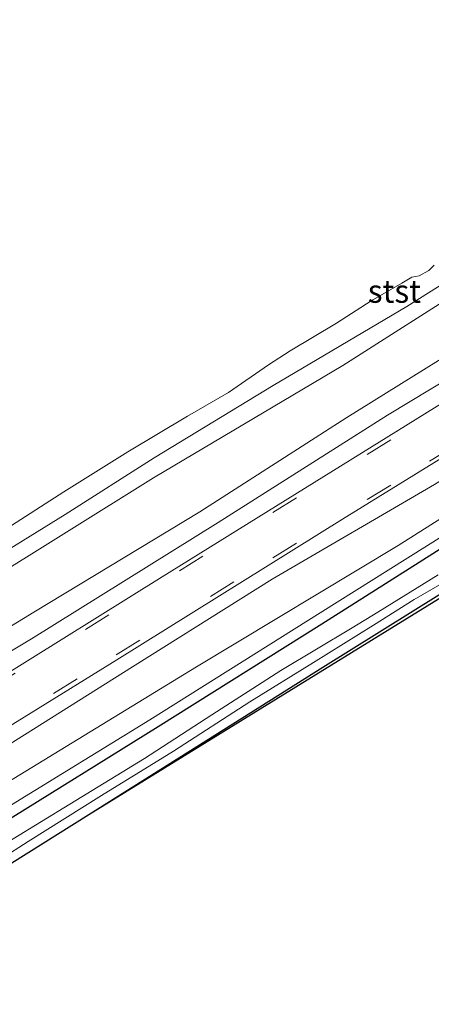
# Model space of a CAD drawing. Units: metres. Extents: x 239996 to 244467, y 584561 to 587500.
# Drawn here: x 240922 to 240966, y 585204 to 585310 of the extents above; entities that cross this region are included whole.
import ezdxf
from ezdxf.enums import TextEntityAlignment as Align

# ---------------------------------------------------------------- set-up
doc = ezdxf.new("R2010")
doc.units = ezdxf.units.M
doc.linetypes.add('VW-3-9_STREEP', pattern=[12, 3, -9])
doc.layers.add('B-ME-GW-INSTEEKWATERGANG-L-B1', color=10, linetype='Continuous')
doc.layers.add('B-ME-KG-KADASTRAAL-OPNAMEDTMGRENS-L-B1', color=10, linetype='Continuous')
for name, color, linetype, lineweight in [('B-ME-GW-KRUINLIJN-L-B1', 93, 'Continuous', 18), ('B-ME-GW-TEENLIJN-L-B1', 93, 'Continuous', 18), ('B-ME-IE-GRASLAND-GV-B6', 93, 'Continuous', 18), ('B-ME-IE-GRONDWERKLIJN-GROND_INGERICHT-GV-B6', 253, 'Continuous', 18), ('B-ME-OB-BEKLEDING-GV-B6', 253, 'Continuous', 18), ('B-ME-OB-WATERLIJN-L-B1', 133, 'OB-WATERLIJN', 18), ('B-ME-OG-WATER-GV-B6', 153, 'Continuous', 18), ('B-ME-VH-VERH_SOORT-BITUMEN-GV-B6', 8, 'IE-TERREINAFSCHEIDING-NATUURLIJK-HOUTWAL', 18), ('B-ME-VW-MARKERING-39STREEP-015-L-B1', 255, 'VW-3-9_STREEP', 18)]:
    doc.layers.add(name, color=color, linetype=linetype, lineweight=lineweight)
doc.styles.add('NLCS-ISO', font='NLCS-ISO.TTF')
doc.linetypes.add('IE-TERREINAFSCHEIDING-NATUURLIJK-HOUTWAL', pattern='A,7,-1.5,[67,NLCS.SHX,S=0.75,R=45,X=0,Y=0],-1.5,7,-1.5,[70,NLCS.SHX,S=0.75,R=0,X=0,Y=0],-1.5', length=20)
doc.linetypes.add('OB-WATERLIJN', pattern='A,10,[32,NLCS.SHX,S=2,R=0,X=0,Y=0],-12', length=22)

msp = doc.modelspace()

# ---------------------------------------------------------------- linework, layer by layer
at = {"layer": 'B-ME-GW-INSTEEKWATERGANG-L-B1'}
for points in [[(240779.7738, 585136.6362, -2.0804), (240795.704, 585146.6761, -2.2104), (240805.5176, 585152.5028, -2.1904), (240820.7493, 585162.1162, -2.1604), (240837.3104, 585172.3312, -2.1404), (240853.836, 585182.5258, -2.2804), (240870.7616, 585192.9275, -2.2804), (240887.2566, 585203.1752, -2.3204), (240902.9108, 585213.0796, -2.2404), (240919.478, 585223.0384, -2.2404), (240936.5651, 585233.6514, -2.2104), (240954.292, 585244.7514, -2.1404), (240972.1347, 585256.06, -2.1104), (240988.1037, 585265.9098, -2.1404), (241009.0071, 585278.7479, -2.2004), (241026.0696, 585289.1578, -2.2804), (241046.7629, 585301.4948, -2.5458)], [(241048.3227, 585298.8718, -2.5008), (241037.1849, 585291.836, -2.5008), (241026.2511, 585284.8117, -2.5983), (241012.6667, 585276.6227, -2.5083), (240997.5902, 585266.9311, -2.4258), (240984.3423, 585258.5835, -2.4558), (240973.6143, 585251.9049, -2.4033), (240966.9671, 585247.8503, -2.2683), (240954.4197, 585240.0299, -2.1578), (240929.0465, 585224.087, -2.1645)]]:
    msp.add_polyline3d(points, dxfattribs=at)
at = {"layer": 'B-ME-GW-KRUINLIJN-L-B1'}
for points in [[(240769.6032, 585156.7767, 1.497), (240784.495, 585166.0299, 1.582), (240805.8687, 585179.4239, 1.5055), (240828.1233, 585193.0651, 1.548), (240848.4377, 585205.5469, 1.4715), (240868.5123, 585217.6094, 1.4205), (240886.8118, 585228.7482, 1.4885), (240902.1623, 585239.1892, 1.361), (240906.9276, 585242.3397, 1.5055), (240917.1734, 585248.7922, 1.4375), (240936.0504, 585260.5652, 1.446), (240956.586, 585272.7331, 1.5055), (240970.3091, 585281.4726, 1.5565), (240988.9005, 585292.9404, 1.514), (241007.0216, 585304.458, 1.582), (241026.8953, 585316.6253, 1.6925), (241034.8174, 585321.5799, 1.5365)], [(241037.4973, 585317.0738, 1.3666), (241019.477, 585305.6946, 1.3411), (241007.3564, 585298.4214, 1.5536), (240991.9353, 585288.903, 1.4686), (240975.2244, 585278.4197, 1.4771), (240956.9903, 585267.0979, 1.4346), (240941.0954, 585256.9048, 1.2901), (240923.1162, 585246.0109, 1.3496), (240905.7352, 585235.402, 1.2901), (240887.3071, 585224.0686, 1.3496), (240873.1537, 585215.1009, 1.3071), (240857.249, 585205.2031, 1.2901), (240833.393, 585190.337, 1.4176), (240817.047, 585180.265, 1.4601), (240800.4137, 585169.7863, 1.4346), (240784.1615, 585159.4473, 1.4431), (240770.6347, 585151.2023, 1.5281)], [(241043.0891, 585307.6718, -0.1563), (241030.7095, 585299.7037, -0.1463), (241015.6767, 585290.4412, -0.1863), (240999.429, 585280.5014, -0.1363), (240982.3706, 585269.7161, -0.1463), (240966.4854, 585259.8438, -0.1663), (240948.9173, 585249.6145, -0.0963), (240933.7891, 585240.108, -0.0263), (240915.2248, 585228.454, -0.0963), (240898.2188, 585217.8643, -0.2063), (240891.4543, 585213.9147, -0.0663), (240879.6184, 585206.9686, -0.0663), (240864.2981, 585197.3041, -0.1063), (240849.5345, 585187.9843, -0.1363), (240834.2264, 585178.4213, -0.2063), (240815.7371, 585167.0467, -0.1563), (240799.5473, 585156.5973, 0.0437), (240782.1707, 585146.077, 0.0737)], [(241046.0927, 585302.6214, -1.7704), (241031.4108, 585293.7738, -1.6404), (241013.7057, 585282.9224, -1.7104), (240992.3936, 585269.5651, -1.5804), (240973.0989, 585257.8676, -1.6604), (240954.1019, 585245.9404, -1.6104), (240935.6692, 585234.3859, -1.5704), (240916.7193, 585222.7455, -1.6004), (240896.175, 585210.1854, -1.6104), (240875.0352, 585196.8567, -1.6404), (240852.3071, 585182.966, -1.7604), (240832.4898, 585170.66, -1.7204), (240813.0071, 585158.4289, -1.6204), (240793.2225, 585146.189, -1.6004), (240779.7262, 585137.742, -1.5704)]]:
    msp.add_polyline3d(points, dxfattribs=at)
at = {"layer": 'B-ME-GW-TEENLIJN-L-B1'}
for points in [[(241038.6682, 585315.1051, 0.4562), (241023.5181, 585305.743, 0.4987), (241002.2788, 585292.7076, 0.4222), (240982.2545, 585279.9316, 0.4052), (240961.4079, 585267.3635, 0.3712), (240943.0759, 585255.7243, 0.3627), (240922.8698, 585243.1243, 0.3542), (240906.0709, 585233.072, 0.3457), (240889.1324, 585222.8788, 0.3627), (240872.389, 585212.417, 0.3457), (240855.6167, 585201.6575, 0.3457), (240838.1824, 585190.8974, 0.3627), (240818.8931, 585178.726, 0.3542), (240800.8583, 585167.7198, 0.4307), (240780.6186, 585154.8998, 0.5327), (240771.8189, 585149.6628, 0.5497)], [(240781.6323, 585141.2804, -1.5463), (240796.7312, 585150.5102, -1.5063), (240815.2232, 585162.4531, -1.5363), (240834.4341, 585174.1731, -1.5563), (240853.3915, 585185.8414, -1.7163), (240867.1788, 585194.4799, -1.6163), (240882.3111, 585204.2248, -1.5163), (240901.881, 585216.2228, -1.4763), (240919.6515, 585227.2064, -1.5863), (240940.7347, 585240.101, -1.4563), (240962.5627, 585253.26, -1.5163), (240983.1179, 585266.2514, -1.5563), (241003.3501, 585278.8204, -1.5863), (241023.0387, 585290.9813, -1.6263), (241044.8053, 585304.7861, -1.6698)]]:
    msp.add_polyline3d(points, dxfattribs=at)
at = {"layer": 'B-ME-IE-GRASLAND-GV-B6'}
for points in [[(240689.6437, 585106.2929, 1.6376), (240703.2617, 585114.9357, 1.5551), (240720.8021, 585126.209, 1.5026), (240740.0131, 585138.2362, 1.5176), (240760.4564, 585150.9348, 1.5661), (240769.6032, 585156.7767, 1.497), (240784.495, 585166.0299, 1.582), (240805.8687, 585179.4239, 1.5055), (240828.1233, 585193.0651, 1.548), (240848.4377, 585205.5469, 1.4715), (240868.5123, 585217.6094, 1.4205), (240886.8118, 585228.7482, 1.4885), (240902.1623, 585239.1892, 1.361), (240906.9276, 585242.3397, 1.5055), (240917.1734, 585248.7922, 1.4375), (240936.0504, 585260.5652, 1.446), (240956.586, 585272.7331, 1.5055), (240970.3091, 585281.4726, 1.5565), (240988.9005, 585292.9404, 1.514), (241007.0216, 585304.458, 1.582), (241026.8953, 585316.6253, 1.6925), (241034.8174, 585321.5799, 1.5365), (241036.3307, 585319.0354, 1.5732), (241037.4973, 585317.0738, 1.3666)], [(241034.8174, 585321.5799, 1.5365), (241026.8953, 585316.6253, 1.6925), (241007.0216, 585304.458, 1.582), (240988.9005, 585292.9404, 1.514), (240970.3091, 585281.4726, 1.5565), (240956.586, 585272.7331, 1.5055), (240936.0504, 585260.5652, 1.446), (240917.1734, 585248.7922, 1.4375), (240906.9276, 585242.3397, 1.5055), (240902.1623, 585239.1892, 1.361), (240886.8118, 585228.7482, 1.4885), (240868.5123, 585217.6094, 1.4205), (240848.4377, 585205.5469, 1.4715), (240828.1233, 585193.0651, 1.548), (240805.8687, 585179.4239, 1.5055), (240784.495, 585166.0299, 1.582), (240769.6032, 585156.7767, 1.497), (240760.4564, 585150.9348, 1.5661), (240740.0131, 585138.2362, 1.5176), (240720.8021, 585126.209, 1.5026), (240703.2617, 585114.9357, 1.5551), (240689.6437, 585106.2929, 1.6376)], [(241037.4973, 585317.0738, 1.3666), (241019.477, 585305.6946, 1.3411), (241007.3564, 585298.4214, 1.5536), (240991.9353, 585288.903, 1.4686), (240975.2244, 585278.4197, 1.4771), (240956.9903, 585267.0979, 1.4346), (240941.0954, 585256.9048, 1.2901), (240923.1162, 585246.0109, 1.3496), (240905.7352, 585235.402, 1.2901), (240887.3071, 585224.0686, 1.3496), (240873.1537, 585215.1009, 1.3071), (240857.249, 585205.2031, 1.2901), (240833.393, 585190.337, 1.4176), (240817.047, 585180.265, 1.4601), (240800.4137, 585169.7863, 1.4346), (240784.1615, 585159.4473, 1.4431), (240770.6347, 585151.2023, 1.5281), (240755.5422, 585141.8252, 1.5026), (240739.0028, 585131.3821, 1.4276), (240721.2934, 585120.1537, 1.3901), (240703.7148, 585109.1619, 1.3901), (240685.0183, 585097.3257, 1.4276)], [(240685.0183, 585097.3257, 1.4276), (240703.7148, 585109.1619, 1.3901), (240721.2934, 585120.1537, 1.3901), (240739.0028, 585131.3821, 1.4276), (240755.5422, 585141.8252, 1.5026), (240770.6347, 585151.2023, 1.5281), (240784.1615, 585159.4473, 1.4431), (240800.4137, 585169.7863, 1.4346), (240817.047, 585180.265, 1.4601), (240833.393, 585190.337, 1.4176), (240857.249, 585205.2031, 1.2901), (240873.1537, 585215.1009, 1.3071), (240887.3071, 585224.0686, 1.3496), (240905.7352, 585235.402, 1.2901), (240923.1162, 585246.0109, 1.3496), (240941.0954, 585256.9048, 1.2901), (240956.9903, 585267.0979, 1.4346), (240975.2244, 585278.4197, 1.4771), (240991.9353, 585288.903, 1.4686), (241007.3564, 585298.4214, 1.5536), (241019.477, 585305.6946, 1.3411), (241037.4973, 585317.0738, 1.3666), (241038.6682, 585315.1051, 0.4562)], [(241038.6682, 585315.1051, 0.4562), (241023.5181, 585305.743, 0.4987), (241002.2788, 585292.7076, 0.4222), (240982.2545, 585279.9316, 0.4052), (240961.4079, 585267.3635, 0.3712), (240943.0759, 585255.7243, 0.3627), (240922.8698, 585243.1243, 0.3542), (240906.0709, 585233.072, 0.3457), (240889.1324, 585222.8788, 0.3627), (240872.389, 585212.417, 0.3457), (240855.6167, 585201.6575, 0.3457), (240838.1824, 585190.8974, 0.3627), (240818.8931, 585178.726, 0.3542), (240800.8583, 585167.7198, 0.4307), (240780.6186, 585154.8998, 0.5327), (240771.8189, 585149.6628, 0.5497), (240762.3583, 585143.7266, 0.5904), (240741.6402, 585130.7235, 0.5144), (240720.603, 585117.4903, 0.5334), (240702.3687, 585106.0172, 0.6189), (240686.3463, 585096.075, 0.6949)], [(240686.3463, 585096.075, 0.6949), (240702.3687, 585106.0172, 0.6189), (240720.603, 585117.4903, 0.5334), (240741.6402, 585130.7235, 0.5144), (240762.3583, 585143.7266, 0.5904), (240771.8189, 585149.6628, 0.5497), (240780.6186, 585154.8998, 0.5327), (240800.8583, 585167.7198, 0.4307), (240818.8931, 585178.726, 0.3542), (240838.1824, 585190.8974, 0.3627), (240855.6167, 585201.6575, 0.3457), (240872.389, 585212.417, 0.3457), (240889.1324, 585222.8788, 0.3627), (240906.0709, 585233.072, 0.3457), (240922.8698, 585243.1243, 0.3542), (240943.0759, 585255.7243, 0.3627), (240961.4079, 585267.3635, 0.3712), (240982.2545, 585279.9316, 0.4052), (241002.2788, 585292.7076, 0.4222), (241023.5181, 585305.743, 0.4987), (241038.6682, 585315.1051, 0.4562), (241039.6035, 585313.5325, 0.2009)], [(241039.6035, 585313.5325, 0.2009), (241027.2532, 585305.7797, 0.2579), (241008.474, 585294.3182, 0.2864), (240989.4314, 585282.4579, 0.2769), (240972.4933, 585271.8814, 0.2569), (240954.5065, 585260.7223, 0.2399), (240937.0166, 585249.8498, 0.2399), (240919.0385, 585238.6757, 0.2569), (240903.8155, 585229.2313, 0.2059), (240888.3474, 585219.5855, 0.2484), (240872.0709, 585209.3929, 0.2314), (240855.0994, 585198.8396, 0.2229), (240838.1301, 585188.2475, 0.2314), (240819.4032, 585176.7015, 0.2654), (240799.8376, 585164.5915, 0.3504), (240781.453, 585153.1828, 0.3504), (240771.1058, 585146.732, 0.4269), (240754.2882, 585136.2288, 0.4549), (240737.1688, 585125.4472, 0.5024), (240722.2854, 585116.2329, 0.4644), (240701.538, 585102.8509, 0.4264), (240680.2504, 585089.269, 0.4264)], [(240837.1845, 585201.2062, 0.8341), (240844.8508, 585205.8743, 0.8016), (240850.4732, 585209.5629, 0.7756), (240856.9773, 585213.3458, 0.7301), (240862.8283, 585216.7978, 0.7301), (240867.564, 585219.5759, 0.7561), (240870.7231, 585221.2295, 0.8861), (240873.1261, 585222.6772, 1.0811), (240881.3217, 585227.7581, 1.1006), (240888.3068, 585232.064, 1.1071), (240895.071, 585236.3805, 1.0226), (240899.3607, 585239.7454, 0.8861), (240902.5471, 585241.9472, 0.8056), (240914.3242, 585249.1096, 0.8056), (240926.482, 585256.6191, 0.7456), (240936.1492, 585262.7486, 0.8476), (240949.0363, 585270.5655, 0.7576), (240963.5001, 585279.1362, 0.7456), (240975.9428, 585286.9376, 0.7576)], [(240741.4621, 585122.2027, 0.1289), (240756.5407, 585131.4991, 0.1919), (240770.97, 585140.5478, 0.2099), (240788.9394, 585151.737, 0.2014), (240802.6787, 585160.205, 0.1419), (240824.5064, 585173.8207, 0.0654), (240846.4181, 585187.4648, 0.0484), (240867.7403, 585200.8089, 0.0484), (240889.3827, 585214.398, 0.0824), (240910.7697, 585227.6993, 0.0399), (240932.0797, 585240.8558, 0.1419), (240956.5205, 585256.0994, 0.0909), (240980.1987, 585270.6823, 0.0399)], [(240747.1649, 585119.6965, -1.4743), (240765.977, 585131.4997, -1.4383), (240781.6323, 585141.2804, -1.5463), (240796.7312, 585150.5102, -1.5063), (240815.2232, 585162.4531, -1.5363), (240834.4341, 585174.1731, -1.5563), (240853.3915, 585185.8414, -1.7163), (240867.1788, 585194.4799, -1.6163), (240882.3111, 585204.2248, -1.5163), (240901.881, 585216.2228, -1.4763), (240919.6515, 585227.2064, -1.5863), (240940.7347, 585240.101, -1.4563), (240962.5627, 585253.26, -1.5163), (240983.1179, 585266.2514, -1.5563)], [(240983.1179, 585266.2514, -1.5563), (240962.5627, 585253.26, -1.5163), (240940.7347, 585240.101, -1.4563), (240919.6515, 585227.2064, -1.5863), (240901.881, 585216.2228, -1.4763), (240882.3111, 585204.2248, -1.5163), (240867.1788, 585194.4799, -1.6163), (240853.3915, 585185.8414, -1.7163), (240834.4341, 585174.1731, -1.5563), (240815.2232, 585162.4531, -1.5363), (240796.7312, 585150.5102, -1.5063), (240781.6323, 585141.2804, -1.5463), (240765.977, 585131.4997, -1.4383), (240747.1649, 585119.6965, -1.4743)], [(240966.4854, 585259.8438, -0.1663), (240948.9173, 585249.6145, -0.0963), (240933.7891, 585240.108, -0.0263), (240915.2248, 585228.454, -0.0963), (240898.2188, 585217.8643, -0.2063), (240891.4543, 585213.9147, -0.0663), (240879.6184, 585206.9686, -0.0663), (240864.2981, 585197.3041, -0.1063), (240849.5345, 585187.9843, -0.1363), (240834.2264, 585178.4213, -0.2063), (240815.7371, 585167.0467, -0.1563), (240799.5473, 585156.5973, 0.0437), (240782.1707, 585146.077, 0.0737), (240770.18, 585138.3362, 0.1427), (240751.7596, 585126.7815, 0.0167)], [(240751.7596, 585126.7815, 0.0167), (240770.18, 585138.3362, 0.1427), (240782.1707, 585146.077, 0.0737), (240799.5473, 585156.5973, 0.0437), (240815.7371, 585167.0467, -0.1563), (240834.2264, 585178.4213, -0.2063), (240849.5345, 585187.9843, -0.1363), (240864.2981, 585197.3041, -0.1063), (240879.6184, 585206.9686, -0.0663), (240891.4543, 585213.9147, -0.0663), (240898.2188, 585217.8643, -0.2063), (240915.2248, 585228.454, -0.0963), (240933.7891, 585240.108, -0.0263), (240948.9173, 585249.6145, -0.0963), (240966.4854, 585259.8438, -0.1663)], [(240973.0989, 585257.8676, -1.6604), (240954.1019, 585245.9404, -1.6104), (240935.6692, 585234.3859, -1.5704), (240916.7193, 585222.7455, -1.6004), (240896.175, 585210.1854, -1.6104), (240875.0352, 585196.8567, -1.6404), (240852.3071, 585182.966, -1.7604), (240832.4898, 585170.66, -1.7204), (240813.0071, 585158.4289, -1.6204), (240793.2225, 585146.189, -1.6004), (240779.7262, 585137.742, -1.5704), (240766.4203, 585129.3968, -1.5799), (240752.8915, 585120.9677, -1.5704)], [(240752.8915, 585120.9677, -1.5704), (240766.4203, 585129.3968, -1.5799), (240779.7262, 585137.742, -1.5704), (240793.2225, 585146.189, -1.6004), (240813.0071, 585158.4289, -1.6204), (240832.4898, 585170.66, -1.7204), (240852.3071, 585182.966, -1.7604), (240875.0352, 585196.8567, -1.6404), (240896.175, 585210.1854, -1.6104), (240916.7193, 585222.7455, -1.6004), (240935.6692, 585234.3859, -1.5704), (240954.1019, 585245.9404, -1.6104), (240973.0989, 585257.8676, -1.6604)], [(240760.2545, 585124.442, -2.0495), (240769.3514, 585130.4311, -2.0145), (240779.7738, 585136.6362, -2.0804), (240795.704, 585146.6761, -2.2104), (240805.5176, 585152.5028, -2.1904), (240820.7493, 585162.1162, -2.1604), (240837.3104, 585172.3312, -2.1404), (240853.836, 585182.5258, -2.2804), (240870.7616, 585192.9275, -2.2804), (240887.2566, 585203.1752, -2.3204), (240902.9108, 585213.0796, -2.2404), (240919.478, 585223.0384, -2.2404), (240936.5651, 585233.6514, -2.2104), (240954.292, 585244.7514, -2.1404), (240972.1347, 585256.06, -2.1104)], [(240972.1347, 585256.06, -2.1104), (240954.292, 585244.7514, -2.1404), (240936.5651, 585233.6514, -2.2104), (240919.478, 585223.0384, -2.2404), (240902.9108, 585213.0796, -2.2404), (240887.2566, 585203.1752, -2.3204), (240870.7616, 585192.9275, -2.2804), (240853.836, 585182.5258, -2.2804), (240837.3104, 585172.3312, -2.1404), (240820.7493, 585162.1162, -2.1604), (240805.5176, 585152.5028, -2.1904), (240795.704, 585146.6761, -2.2104), (240779.7738, 585136.6362, -2.0804), (240769.3514, 585130.4311, -2.0145), (240760.2545, 585124.442, -2.0495)], [(240966.9053, 585250.07, -3.1965), (240960.3644, 585246.0109, -3.1965), (240957.5669, 585244.3322, -3.1965), (240949.8453, 585239.7088, -3.1965), (240942.3755, 585234.9191, -3.1965), (240935.1091, 585230.1818, -3.1965), (240927.0093, 585225.2234, -3.1965), (240920.8732, 585221.4758, -3.1965), (240916.3774, 585218.8692, -3.1965), (240909.6683, 585215.0118, -3.1965), (240903.5821, 585211.3578, -3.1965), (240902.0138, 585210.3622, -3.1965), (240898.0051, 585207.699, -3.1965), (240891.2818, 585203.9113, -3.1965), (240885.5834, 585200.2603, -3.1965)], [(240892.3677, 585203.1093, -3.1965), (240896.0534, 585205.2745, -3.1965), (240897.5095, 585206.1617, -3.1965), (240901.0212, 585208.2006, -3.1965), (240903.9574, 585209.7516, -3.1965), (240908.973, 585212.8528, -3.1965), (240916.6208, 585217.4466, -3.1965), (240922.5058, 585221.1792, -3.1965), (240930.452, 585226.1788, -3.1965), (240938.2231, 585230.9865, -3.1965), (240946.4874, 585236.3125, -3.1965), (240953.4082, 585240.5908, -3.1965), (240959.9003, 585244.6217, -3.1965), (240964.3006, 585247.3939, -3.1965), (240968.7282, 585249.9612, -3.1965)], [(240966.9671, 585247.8503, -2.2683), (240954.4197, 585240.0299, -2.1578), (240929.0465, 585224.087, -2.1645), (240892.2789, 585201.0171, -2.2356), (240889.4779, 585199.53, -2.2545), (240880.3673, 585194.0133, -2.3065), (240870.9335, 585188.1259, -2.3325), (240857.4525, 585179.7669, -2.375), (240846.1457, 585172.8226, -2.409), (240836.6981, 585166.6511, -2.089), (240833.8041, 585164.5684, -2.0509), (240780.4096, 585131.6758, -1.954), (240732.3527, 585101.8124, -1.8739)]]:
    msp.add_polyline3d(points, dxfattribs=at)
at = {"layer": 'B-ME-IE-GRONDWERKLIJN-GROND_INGERICHT-GV-B6'}
msp.add_polyline3d([(241048.8731, 585297.9463, -2.4805), (240929.0465, 585224.087, -2.1645), (240954.4197, 585240.0299, -2.1578), (240966.9671, 585247.8503, -2.2683), (240973.6143, 585251.9049, -2.4033), (240984.3423, 585258.5835, -2.4558), (240997.5902, 585266.9311, -2.4258), (241012.6667, 585276.6227, -2.5083), (241026.2511, 585284.8117, -2.5983), (241037.1849, 585291.836, -2.5008), (241048.3227, 585298.8718, -2.5008), (241048.8731, 585297.9463, -2.4805)], dxfattribs=at)
at = {"layer": 'B-ME-KG-KADASTRAAL-OPNAMEDTMGRENS-L-B1'}
msp.add_polyline3d([(241048.8731, 585297.9463, -2.4805), (240929.0465, 585224.087, -2.1645), (240892.2789, 585201.0171, -2.2356), (240855.0385, 585177.6506, -2.1585), (240854.8286, 585177.5201, -2.1585), (240833.8041, 585164.5684, -2.0509), (240780.4096, 585131.6758, -1.954), (240732.3527, 585101.8124, -1.8739), (240706.4511, 585085.7167, -1.909), (240701.7443, 585082.7317, -1.5364), (240698.0593, 585080.3947, -0.5234), (240697.4985, 585080.039, -0.4821), (240694.1799, 585077.9343, -0.4657), (240693.3788, 585077.4263, -0.5461), (240690.9725, 585075.9002, -1.2159), (240630.3458, 585037.4509, -1.9615), (240558.6501, 584991.9816, -2.2255), (240553.1063, 584988.9921, -2.6535), (240521.3422, 584971.8631, -2.6535)], dxfattribs=at)
at = {"layer": 'B-ME-OB-BEKLEDING-GV-B6'}
for points in [[(240975.9428, 585286.9376, 0.7576), (240963.5001, 585279.1362, 0.7456), (240949.0363, 585270.5655, 0.7576), (240936.1492, 585262.7486, 0.8476), (240926.482, 585256.6191, 0.7456), (240914.3242, 585249.1096, 0.8056)], [(240919.6701, 585254.7603, 0.463), (240926.3671, 585259.0723, 0.463), (240933.285, 585263.3701, 0.463), (240939.7429, 585267.2373, 0.463), (240944.2071, 585269.8127, 0.463), (240948.5276, 585272.8009, 0.463), (240950.8654, 585274.3148, 0.463), (240955.8985, 585277.3365, 0.463), (240959.6303, 585279.749, 0.463), (240962.9533, 585281.6424, 0.463), (240964.0414, 585282.2938, 0.463), (240964.8298, 585282.4416, 0.463), (240965.8954, 585283.0091, 0.463), (240966.4562, 585283.5923, 0.463)]]:
    msp.add_polyline3d(points, dxfattribs=at)
at = {"layer": 'B-ME-OB-WATERLIJN-L-B1'}
msp.add_polyline3d([(240966.4562, 585283.5923, 0.463), (240965.8954, 585283.0091, 0.463), (240964.8298, 585282.4416, 0.463), (240964.0414, 585282.2938, 0.463), (240962.9533, 585281.6424, 0.463), (240959.6303, 585279.749, 0.463), (240955.8985, 585277.3365, 0.463), (240950.8654, 585274.3148, 0.463), (240948.5276, 585272.8009, 0.463), (240944.2071, 585269.8127, 0.463), (240939.7429, 585267.2373, 0.463), (240933.285, 585263.3701, 0.463), (240926.3671, 585259.0723, 0.463), (240919.6701, 585254.7603, 0.463)], dxfattribs=at)
at = {"layer": 'B-ME-OG-WATER-GV-B6'}
for points in [[(240966.4562, 585283.5923, 0.463), (240965.8954, 585283.0091, 0.463), (240964.8298, 585282.4416, 0.463), (240964.0414, 585282.2938, 0.463), (240962.9533, 585281.6424, 0.463), (240959.6303, 585279.749, 0.463), (240955.8985, 585277.3365, 0.463), (240950.8654, 585274.3148, 0.463), (240948.5276, 585272.8009, 0.463), (240944.2071, 585269.8127, 0.463), (240939.7429, 585267.2373, 0.463), (240933.285, 585263.3701, 0.463), (240926.3671, 585259.0723, 0.463), (240919.6701, 585254.7603, 0.463)], [(240885.5834, 585200.2603, -3.1965), (240891.2818, 585203.9113, -3.1965), (240898.0051, 585207.699, -3.1965), (240902.0138, 585210.3622, -3.1965), (240903.5821, 585211.3578, -3.1965), (240909.6683, 585215.0118, -3.1965), (240916.3774, 585218.8692, -3.1965), (240920.8732, 585221.4758, -3.1965), (240927.0093, 585225.2234, -3.1965), (240935.1091, 585230.1818, -3.1965), (240942.3755, 585234.9191, -3.1965), (240949.8453, 585239.7088, -3.1965), (240957.5669, 585244.3322, -3.1965), (240960.3644, 585246.0109, -3.1965), (240966.9053, 585250.07, -3.1965)], [(240968.7282, 585249.9612, -3.1965), (240964.3006, 585247.3939, -3.1965), (240959.9003, 585244.6217, -3.1965), (240953.4082, 585240.5908, -3.1965), (240946.4874, 585236.3125, -3.1965), (240938.2231, 585230.9865, -3.1965), (240930.452, 585226.1788, -3.1965), (240922.5058, 585221.1792, -3.1965), (240916.6208, 585217.4466, -3.1965), (240908.973, 585212.8528, -3.1965), (240903.9574, 585209.7516, -3.1965), (240901.0212, 585208.2006, -3.1965), (240897.5095, 585206.1617, -3.1965), (240896.0534, 585205.2745, -3.1965), (240892.3677, 585203.1093, -3.1965)]]:
    msp.add_polyline3d(points, dxfattribs=at)
at = {"layer": 'B-ME-VH-VERH_SOORT-BITUMEN-GV-B6'}
for points in [[(240680.2504, 585089.269, 0.4264), (240701.538, 585102.8509, 0.4264), (240722.2854, 585116.2329, 0.4644), (240737.1688, 585125.4472, 0.5024), (240754.2882, 585136.2288, 0.4549), (240771.1058, 585146.732, 0.4269), (240781.453, 585153.1828, 0.3504), (240799.8376, 585164.5915, 0.3504), (240819.4032, 585176.7015, 0.2654), (240838.1301, 585188.2475, 0.2314), (240855.0994, 585198.8396, 0.2229), (240872.0709, 585209.3929, 0.2314), (240888.3474, 585219.5855, 0.2484), (240903.8155, 585229.2313, 0.2059), (240919.0385, 585238.6757, 0.2569), (240937.0166, 585249.8498, 0.2399), (240954.5065, 585260.7223, 0.2399), (240972.4933, 585271.8814, 0.2569)], [(240980.1987, 585270.6823, 0.0399), (240956.5205, 585256.0994, 0.0909), (240932.0797, 585240.8558, 0.1419), (240910.7697, 585227.6993, 0.0399), (240889.3827, 585214.398, 0.0824), (240867.7403, 585200.8089, 0.0484), (240846.4181, 585187.4648, 0.0484), (240824.5064, 585173.8207, 0.0654), (240802.6787, 585160.205, 0.1419), (240788.9394, 585151.737, 0.2014), (240770.97, 585140.5478, 0.2099), (240756.5407, 585131.4991, 0.1919), (240741.4621, 585122.2027, 0.1289)]]:
    msp.add_polyline3d(points, dxfattribs=at)
at = {"layer": 'B-ME-VW-MARKERING-39STREEP-015-L-B1'}
for points in [[(240793.0412, 585159.8474, 0.5168), (240806.601, 585168.2617, 0.4525), (240823.5881, 585178.7674, 0.3974), (240840.5662, 585189.2596, 0.3709), (240857.5233, 585199.8321, 0.3118), (240874.467, 585210.4137, 0.3169), (240891.3835, 585220.9545, 0.3322), (240908.348, 585231.5144, 0.324), (240928.6997, 585244.1345, 0.3332), (240948.999, 585256.8167, 0.3322), (240969.4051, 585269.4007, 0.3128), (240989.7532, 585282.0858, 0.3281), (241010.0625, 585294.7066, 0.3393), (241023.7083, 585303.1451, 0.3107), (241039.8269, 585313.1569, 0.3127)], [(241042.0119, 585309.483, 0.2392), (241029.6693, 585301.8435, 0.2138), (241012.6623, 585291.3432, 0.1863), (240995.7078, 585280.7806, 0.2026), (240978.7325, 585270.2396, 0.1669), (240961.7815, 585259.7882, 0.1628), (240944.7826, 585249.3177, 0.1843), (240927.7865, 585238.7984, 0.2128), (240910.8274, 585228.2584, 0.2016), (240893.8946, 585217.7166, 0.1924), (240876.9292, 585207.173, 0.1751), (240859.9938, 585196.5625, 0.17), (240843.0185, 585186.0215, 0.1894), (240822.7598, 585173.3709, 0.2138), (240809.2541, 585164.9372, 0.2628), (240796.5166, 585156.9691, 0.3471)]]:
    msp.add_polyline3d(points, dxfattribs=at)

# ---------------------------------------------------------------- texts
at = {"layer": 'B-ME-OB-BEKLEDING-GV-B6', "ltscale": 0.2, "style": 'NLCS-ISO'}
msp.add_text('stst', height=2.5, dxfattribs=at).set_placement((240962.1608, 585280.7785), align=Align.MIDDLE_CENTER)

doc.saveas('drawing.dxf')
